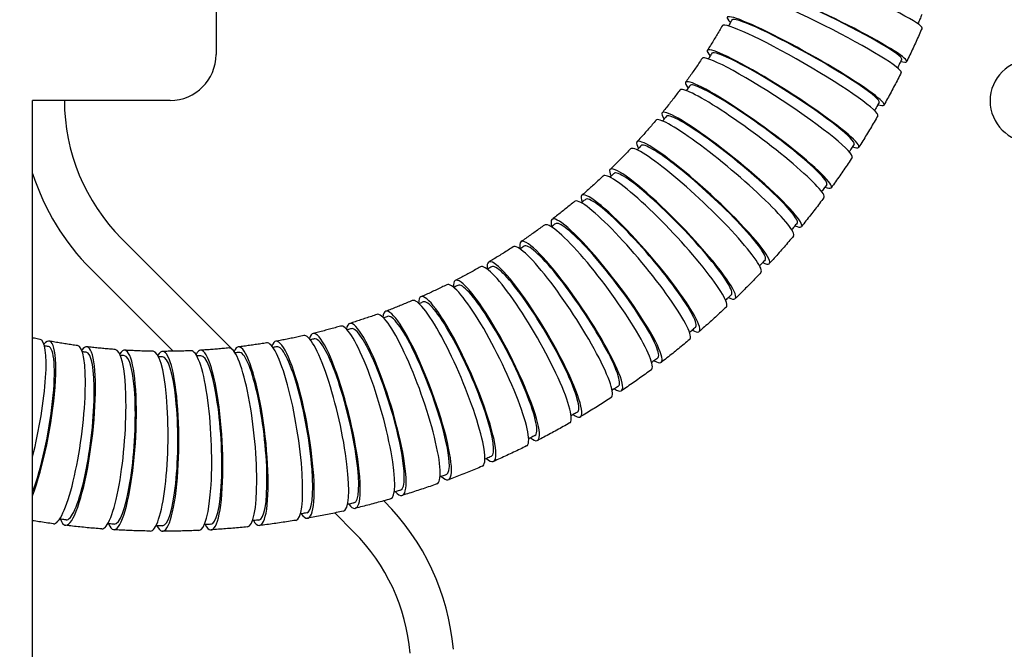
# Model space of a CAD drawing. Units: inches. Extents: x 7 to 367, y 7 to 235.
# Drawn here: x 79 to 81, y 108 to 110 of the extents above; entities that cross this region are included whole.
import ezdxf

# ---------------------------------------------------------------- set-up
doc = ezdxf.new("R2010")
doc.units = ezdxf.units.IN
doc.header["$LTSCALE"] = 22
doc.header["$MEASUREMENT"] = 0
doc.layers.add('Dimension (ANSI)', color=7, linetype='Continuous', lineweight=13)
doc.layers.add('Visible (ANSI)', color=7, linetype='Continuous', lineweight=25)
doc.styles.add('Dim Text', font='swiss.ttf')
doc.dimstyles.new('Default - Fraction (ANSI)', dxfattribs={"dimscale": 22, "dimtxt": 0.1, "dimasz": 0.075, "dimexe": 0.038, "dimexo": 0.038, "dimgap": 0.075, "dimtad": 0, "dimtih": 1, "dimtoh": 1, "dimrnd": 1e-08, "dimzin": 0, "dimdsep": 46, "dimtxsty": 'Dim Text', "dimblk": 'Filled-1', "dimcen": 0.09, "dimdle": 0.393701, "dimclrd": 256, "dimclre": 256, "dimclrt": 256, "dimadec": 0, "dimazin": 3, "dimtfac": 1.2, "dimtofl": 0, "dimtmove": 0, "dimatfit": 3, "dimldrblk": 'Filled-1', "dimfxl": 1, "dimtolj": 1, "dimtzin": 12, "dimlwd": -1, "dimlwe": -1, "dimarcsym": 0})

# ---------------------------------------------------------------- blocks, each defined once
blk = doc.blocks.new('Filled-1')
at = {"color": 0}
for p, q in [((0, 0), (-1, 0.1667)), ((-1, 0.1667), (-1, -0.1667)), ((-1, 0), (0, 0)), ((-1, -0.1667), (0, 0))]:
    blk.add_line(p, q, dxfattribs=at)
at = {"color": 0, "flags": 128}
blk.add_lwpolyline([(-1, -0.1667), (0, 0), (-1, 0.1667), (-1, -0.1667)], dxfattribs=at)
at = {"color": 0}
blk.add_solid([(-1, -0.1667), (0, 0), (-1, 0.1667), (-1, -0.1667)], dxfattribs=at)
blk = doc.blocks.new('*D11')
at = {"layer": 'Defpoints', "color": 0, "transparency": 16777216}
for p in [(42.8215, 129.5058), (35.6878, 56.4824), (42.8232, 46.2575)]:
    blk.add_point(p, dxfattribs=at)
at = {"layer": 'Dimension (ANSI)', "transparency": 16777216}
for p, q in [((42.8215, 128.6698), (42.8232, 45.4215)), ((35.6878, 55.6464), (35.688, 45.4214)), ((34.038, 46.2573), (32.388, 46.2573)), ((44.4732, 46.2575), (46.9798, 46.2576))]:
    blk.add_line(p, q, dxfattribs=at)
at = {"layer": 'Dimension (ANSI)', "transparency": 16777216, "xscale": 1.650000065565109, "yscale": 1.650000065565109, "zscale": 1.650000065565109}
for p, rotation in [((35.688, 46.2574), 0.001123722595055554), ((42.8232, 46.2575), 180.0011237225951)]:
    blk.add_blockref('Filled-1', p, dxfattribs=dict(at, rotation=rotation))
at = {"layer": 'Dimension (ANSI)', "transparency": 16777216, "insert": (64.616, 46.2579), "char_height": 2.2, "attachment_point": 5, "rotation": 0.0011, "style": 'Dim Text'}
blk.add_mtext('\\A1;\\fSwis721 BT|b0|i0;\\H2.2000;7.1 GAS CONNECTION', dxfattribs=at)
blk = doc.blocks.new('*D12')
at = {"layer": 'Defpoints', "color": 0, "transparency": 16777216}
for p in [(37.2392, 108.8515), (35.6878, 53.8489), (35.6878, 31.8683)]:
    blk.add_point(p, dxfattribs=at)
at = {"layer": 'Dimension (ANSI)', "transparency": 16777216}
for p, q in [((37.2392, 108.0155), (37.2392, 31.0323)), ((35.6878, 53.0129), (35.6878, 31.0323)), ((34.0378, 31.8683), (32.3878, 31.8683)), ((38.8892, 31.8683), (46.9727, 31.8683))]:
    blk.add_line(p, q, dxfattribs=at)
at = {"layer": 'Dimension (ANSI)', "transparency": 16777216, "xscale": 1.650000065565109, "yscale": 1.650000065565109, "zscale": 1.650000065565109}
blk.add_blockref('Filled-1', (35.6878, 31.8683), dxfattribs=at)
at = {"layer": 'Dimension (ANSI)', "transparency": 16777216, "xscale": 1.650000065565109, "yscale": 1.650000065565109, "zscale": 1.650000065565109, "rotation": 180}
blk.add_blockref('Filled-1', (37.2392, 31.8683), dxfattribs=at)
at = {"layer": 'Dimension (ANSI)', "transparency": 16777216, "insert": (65.5021, 31.8683), "char_height": 2.2, "attachment_point": 5, "style": 'Dim Text'}
blk.add_mtext('\\A1;\\fSwis721 BT|b0|i0;\\H2.2000;1.6 TEMPERED RETURN', dxfattribs=at)

msp = doc.modelspace()

# ---------------------------------------------------------------- linework, layer by layer
at = {"layer": 'Visible (ANSI)'}
for p, q in [((79.2973, 110.5506), (79.2973, 110.0506)), ((78.7973, 74.0506), (78.7973, 109.9256)), ((79.1723, 109.9256), (78.7973, 109.9256)), ((79.0397, 109.5497), (79.3468, 109.2426)), ((79.3468, 109.2426), (79.0397, 109.5497)), ((78.9562, 109.4663), (79.1804, 109.2421)), ((79.7547, 108.8347), (79.7565, 108.8329)), ((79.7564, 108.8329), (79.7547, 108.8347)), ((79.6209, 108.8016), (79.673, 108.7495))]:
    msp.add_line(p, q, dxfattribs=at)
for centre, radius, start, end in [((79.1723, 110.0506), 0.125, 270, 0), ((81.5196, 109.9243), 0.1122, 90, 270), ((79.4157, 109.9257), 0.5317, 180.0103, 224.9998), ((79.4157, 109.9257), 0.5317, 180.0103, 224.9998), ((79.4157, 109.9257), 0.6497, 197.8759, 224.9998), ((79.297, 108.3735), 0.6497, 4.9998, 44.9998), ((79.297, 108.3735), 0.6497, 4.9998, 44.9998), ((79.297, 108.3735), 0.5317, 4.9998, 44.9998)]:
    msp.add_arc(centre, radius, start, end, dxfattribs=at)
for centre, major_axis, ratio, start_param, end_param in [((80.9971, 110.2201), (-0.2248, 0.0974), 0.073024, 3.141593, 6.283185), ((80.9596, 110.1385), (-0.2204, 0.107), 0.080234, 2.789737, 6.634775), ((80.9596, 110.1385), (-0.2069, 0.1005), 0.080234, 3.141593, 6.283185), ((80.9464, 110.1117), (-0.2188, 0.1102), 0.082604, 3.141593, 6.283185), ((80.9043, 110.0326), (-0.2138, 0.1196), 0.089605, 2.789707, 6.634738), ((80.9043, 110.0326), (-0.2007, 0.1123), 0.089605, 3.141593, 6.283185), ((80.8895, 110.0066), (-0.212, 0.1227), 0.091901, 3.141593, 6.283185), ((80.843, 109.9301), (-0.2065, 0.1319), 0.098669, 2.789675, 6.634698), ((80.8267, 109.905), (-0.2046, 0.1348), 0.100883, 3.141593, 6.283185), ((80.843, 109.9301), (-0.1938, 0.1238), 0.098669, 3.141593, 6.283185), ((80.7759, 109.8314), (-0.1985, 0.1436), 0.107394, 2.789641, 6.634655), ((80.7582, 109.8074), (0.1964, -0.1465), 0.109519, 0, 3.141593), ((80.7759, 109.8314), (0.1863, -0.1349), 0.107394, 0, 3.141593), ((80.6841, 109.7139), (0.1875, -0.1577), 0.117779, 0, 3.141593), ((80.7032, 109.7369), (0.1898, -0.155), 0.115751, 5.931199, 9.776204), ((80.7032, 109.7369), (0.1781, -0.1455), 0.115751, 0, 3.141593), ((80.6048, 109.6251), (0.1779, -0.1684), 0.125636, 0, 3.141593), ((80.6252, 109.6469), (0.1804, -0.1658), 0.123711, 5.931162, 9.776158), ((80.6252, 109.6469), (0.1693, -0.1556), 0.123711, 0, 3.141593), ((80.5421, 109.5616), (0.1704, -0.1761), 0.131247, 5.931126, 9.776112), ((80.5206, 109.5411), (0.1678, -0.1785), 0.133062, 0, 3.141593), ((80.5421, 109.5616), (0.1599, -0.1653), 0.131247, 0, 3.141593), ((80.4543, 109.4815), (0.1598, -0.1857), 0.138333, 5.931089, 9.776066), ((80.4316, 109.4623), (0.157, -0.1881), 0.140031, 0, 3.141593), ((80.4543, 109.4815), (0.15, -0.1744), 0.138333, 0, 3.141593), ((80.362, 109.4067), (0.1486, -0.1948), 0.144945, 5.931053, 9.776021), ((80.3383, 109.3889), (0.1457, -0.197), 0.146521, 0, 3.141593), ((80.362, 109.4067), (0.1395, -0.1829), 0.144945, 0, 3.141593), ((80.2408, 109.3212), (0.1338, -0.2052), 0.152508, 0, 3.141593), ((80.2656, 109.3376), (0.1369, -0.2032), 0.151059, 5.931018, 9.775976), ((80.2656, 109.3376), (0.1285, -0.1908), 0.151059, 0, 3.141593), ((80.1397, 109.2594), (0.1215, -0.2127), 0.157972, 0, 3.141593), ((80.1653, 109.2743), (0.1246, -0.2109), 0.156656, 5.930984, 9.771934), ((80.1653, 109.2743), (0.117, -0.198), 0.156656, 0, 3.141593), ((80.0616, 109.2171), (0.112, -0.2179), 0.161716, 5.930952, 9.760244), ((80.0352, 109.2037), (0.1087, -0.2196), 0.162894, 0, 3.141593), ((80.0616, 109.2171), (0.1051, -0.2046), 0.161716, 0, 3.141593), ((79.9548, 109.1661), (0.0989, -0.2242), 0.166221, 5.930923, 9.750484), ((79.9276, 109.1544), (0.0955, -0.2256), 0.167258, 0, 3.141593), ((79.9548, 109.1661), (0.0928, -0.2104), 0.166221, 0, 3.141593), ((79.8174, 109.1115), (0.082, -0.2309), 0.171049, 0, 3.141593), ((79.8452, 109.1216), (0.0854, -0.2296), 0.170156, 5.930897, 9.742422), ((79.7332, 109.0837), (0.0716, -0.2343), 0.173507, 5.930874, 9.735878), ((79.8452, 109.1216), (0.0802, -0.2156), 0.170156, 0, 3.141593), ((79.6193, 109.0525), (0.0576, -0.2381), 0.176264, 5.930855, 9.730714), ((79.7049, 109.0753), (0.0682, -0.2353), 0.174253, 0, 3.141593), ((79.7332, 109.0837), (0.0673, -0.2199), 0.173507, 0, 3.141593), ((78.7993, 109.0287), (0.0437, 0.2411), 0.178373, 3.902259, 6.586172), ((78.7703, 109.0342), (0.0473, 0.2404), 0.177889, 4.414454, 6.283185), ((78.916, 109.0111), (-0.0293, -0.2432), 0.179928, 5.930829, 9.72476), ((79.387, 109.0108), (0.0289, -0.2433), 0.179957, 5.930829, 9.724145), ((79.4747, 109.0232), (0.0398, -0.2418), 0.178859, 0, 3.141593), ((79.5038, 109.0282), (0.0434, -0.2411), 0.178416, 5.93084, 9.726828), ((79.5905, 109.0458), (0.0541, -0.239), 0.176859, 0, 3.141593), ((79.6193, 109.0525), (0.0541, -0.2236), 0.176264, 0, 3.141593), ((78.7993, 109.0287), (0.041, 0.2263), 0.178373, 3.900127, 6.283185), ((78.8868, 109.0148), (-0.0329, -0.2428), 0.179597, 0, 3.141593), ((78.916, 109.0111), (-0.0275, -0.2284), 0.179928, 0, 3.141593), ((79.0041, 109.0025), (-0.0184, -0.2443), 0.18069, 0, 3.141593), ((79.0336, 109.0005), (-0.0148, -0.2446), 0.180866, 5.930822, 9.722918), ((79.122, 108.9971), (-0.0038, -0.245), 0.181163, 0, 3.141593), ((79.1515, 108.9969), (-0.0002, -0.245), 0.181184, 5.93082, 9.722207), ((79.24, 108.9988), (0.0108, -0.2448), 0.181015, 0, 3.141593), ((79.2695, 109.0003), (0.0144, -0.2446), 0.180881, 5.930822, 9.722614), ((79.3577, 109.0075), (0.0253, -0.2437), 0.180246, 0, 3.141593), ((79.387, 109.0108), (0.0272, -0.2284), 0.179957, 0, 3.141593), ((79.5038, 109.0282), (0.0407, -0.2264), 0.178416, 0, 3.141593), ((79.0336, 109.0005), (-0.0138, -0.2296), 0.180866, 0, 3.141593), ((79.1515, 108.9969), (-0.0002, -0.23), 0.181184, 0, 3.141719), ((79.2695, 109.0003), (0.0135, -0.2296), 0.180881, 0, 3.141593)]:
    msp.add_ellipse(centre, major_axis=major_axis, ratio=ratio, start_param=start_param, end_param=end_param, dxfattribs=at)
for points, knots in [([(81.2211, 110.1593), (81.2203, 110.1572), (81.2194, 110.1552), (81.2177, 110.1511), (81.2169, 110.1491), (81.2151, 110.145), (81.2143, 110.1429), (81.2125, 110.1389), (81.2116, 110.1368), (81.2107, 110.1346), (81.2106, 110.1345), (81.2106, 110.1343)], [5.11258003, 5.11258003, 5.11258003, 5.11258003, 5.11550825, 5.11550825, 5.11843648, 5.11843648, 5.12136471, 5.12136471, 5.12429293, 5.12429293, 5.12450623, 5.12450623, 5.12450623, 5.12450623]), ([(80.6775, 110.1293), (80.6749, 110.1248), (80.6722, 110.1202), (80.6669, 110.1112), (80.6642, 110.1067), (80.6587, 110.0976), (80.656, 110.0932), (80.6505, 110.0842), (80.6477, 110.0797), (80.6421, 110.0708), (80.6393, 110.0664), (80.6365, 110.0619)], [5.24435025, 5.24435025, 5.24435025, 5.24435025, 5.25313493, 5.25313493, 5.26191961, 5.26191961, 5.27070429, 5.27070429, 5.27948897, 5.27948897, 5.28827366, 5.28827366, 5.28827366, 5.28827366]), ([(80.7036, 110.1449), (80.7027, 110.1433), (80.7019, 110.1418), (80.7001, 110.1387), (80.6993, 110.1372), (80.6975, 110.1341), (80.6966, 110.1326), (80.6953, 110.1302), (80.6948, 110.1294), (80.6943, 110.1285)], [5.22970911, 5.22970911, 5.22970911, 5.22970911, 5.23263734, 5.23263734, 5.23556557, 5.23556557, 5.23849379, 5.23849379, 5.24007214, 5.24007214, 5.24007214, 5.24007214]), ([(81.2219, 110.1227), (81.2192, 110.1166), (81.2166, 110.1104), (81.2111, 110.0982), (81.2084, 110.0921), (81.2029, 110.0799), (81.2001, 110.0738), (81.1944, 110.0617), (81.1916, 110.0556), (81.1858, 110.0436), (81.1829, 110.0375), (81.18, 110.0315)], [5.12722116, 5.12722116, 5.12722116, 5.12722116, 5.13600584, 5.13600584, 5.14479052, 5.14479052, 5.15357521, 5.15357521, 5.16235989, 5.16235989, 5.17114457, 5.17114457, 5.17114457, 5.17114457]), ([(80.6491, 110.0539), (80.6482, 110.0524), (80.6472, 110.0509), (80.6453, 110.0479), (80.6444, 110.0464), (80.6424, 110.0434), (80.6415, 110.042), (80.6401, 110.0399), (80.6398, 110.0393), (80.6394, 110.0387)], [5.288273655, 5.288273655, 5.288273655, 5.288273655, 5.291201883, 5.291201883, 5.29413011, 5.29413011, 5.297058337, 5.297058337, 5.29821346, 5.29821346, 5.29821346, 5.29821346]), ([(80.6222, 110.0399), (80.6193, 110.0355), (80.6164, 110.0311), (80.6105, 110.0224), (80.6076, 110.018), (80.6016, 110.0094), (80.5986, 110.005), (80.5926, 109.9964), (80.5896, 109.9921), (80.5835, 109.9836), (80.5805, 109.9793), (80.5774, 109.975)], [5.30291479, 5.30291479, 5.30291479, 5.30291479, 5.31169947, 5.31169947, 5.32048415, 5.32048415, 5.32926884, 5.32926884, 5.33805352, 5.33805352, 5.3468382, 5.3468382, 5.3468382, 5.3468382]), ([(81.1665, 110.0381), (81.1656, 110.0361), (81.1646, 110.0341), (81.1626, 110.0301), (81.1617, 110.0281), (81.1597, 110.0241), (81.1587, 110.0221), (81.1568, 110.0183), (81.1559, 110.0164), (81.1549, 110.0145)], [5.17114457, 5.17114457, 5.17114457, 5.17114457, 5.1740728, 5.1740728, 5.17700102, 5.17700102, 5.17992925, 5.17992925, 5.18271275, 5.18271275, 5.18271275, 5.18271275]), ([(81.1652, 110.0015), (81.1622, 109.9955), (81.1591, 109.9896), (81.153, 109.9777), (81.1499, 109.9718), (81.1437, 109.9599), (81.1406, 109.954), (81.1342, 109.9422), (81.1311, 109.9363), (81.1246, 109.9246), (81.1214, 109.9188), (81.1181, 109.9129)], [5.1857857, 5.1857857, 5.1857857, 5.1857857, 5.19457039, 5.19457039, 5.20335507, 5.20335507, 5.21213975, 5.21213975, 5.22092443, 5.22092443, 5.22970911, 5.22970911, 5.22970911, 5.22970911]), ([(80.5895, 109.9662), (80.5885, 109.9648), (80.5875, 109.9634), (80.5854, 109.9605), (80.5843, 109.9591), (80.5823, 109.9563), (80.5812, 109.9548), (80.5799, 109.9531), (80.5796, 109.9527), (80.5794, 109.9523)], [5.346838199, 5.346838199, 5.346838199, 5.346838199, 5.349766426, 5.349766426, 5.352694653, 5.352694653, 5.35562288, 5.35562288, 5.356369707, 5.356369707, 5.356369707, 5.356369707]), ([(80.5618, 109.9539), (80.5587, 109.9497), (80.5555, 109.9455), (80.5492, 109.9371), (80.546, 109.933), (80.5396, 109.9247), (80.5363, 109.9205), (80.5298, 109.9123), (80.5266, 109.9082), (80.52, 109.9), (80.5167, 109.8959), (80.5134, 109.8919)], [5.36147933, 5.36147933, 5.36147933, 5.36147933, 5.37026402, 5.37026402, 5.3790487, 5.3790487, 5.38783338, 5.38783338, 5.39661806, 5.39661806, 5.40540274, 5.40540274, 5.40540274, 5.40540274]), ([(81.105, 109.9203), (81.1039, 109.9183), (81.1029, 109.9164), (81.1007, 109.9125), (81.0996, 109.9106), (81.0974, 109.9068), (81.0963, 109.9048), (81.0943, 109.9013), (81.0934, 109.8997), (81.0925, 109.8981)], [5.22970911, 5.22970911, 5.22970911, 5.22970911, 5.23263734, 5.23263734, 5.23556557, 5.23556557, 5.23849379, 5.23849379, 5.24092921, 5.24092921, 5.24092921, 5.24092921]), ([(81.1016, 109.8839), (81.0982, 109.8781), (81.0949, 109.8723), (81.0881, 109.8608), (81.0846, 109.8551), (81.0777, 109.8436), (81.0743, 109.8379), (81.0673, 109.8265), (81.0637, 109.8208), (81.0566, 109.8095), (81.0531, 109.8038), (81.0495, 109.7982)], [5.24435025, 5.24435025, 5.24435025, 5.24435025, 5.25313493, 5.25313493, 5.26191961, 5.26191961, 5.27070429, 5.27070429, 5.27948897, 5.27948897, 5.28827366, 5.28827366, 5.28827366, 5.28827366]), ([(80.4967, 109.8717), (80.4933, 109.8677), (80.4899, 109.8637), (80.4831, 109.8557), (80.4797, 109.8517), (80.4728, 109.8438), (80.4693, 109.8399), (80.4624, 109.8321), (80.4589, 109.8282), (80.4518, 109.8204), (80.4483, 109.8165), (80.4448, 109.8127)], [5.42004388, 5.42004388, 5.42004388, 5.42004388, 5.42882856, 5.42882856, 5.43761324, 5.43761324, 5.44639792, 5.44639792, 5.4551826, 5.4551826, 5.46396729, 5.46396729, 5.46396729, 5.46396729]), ([(80.525, 109.8824), (80.5239, 109.881), (80.5228, 109.8796), (80.5205, 109.8769), (80.5194, 109.8756), (80.5172, 109.8728), (80.5161, 109.8715), (80.5148, 109.87), (80.5147, 109.8698), (80.5145, 109.8696)], [5.405402742, 5.405402742, 5.405402742, 5.405402742, 5.408330969, 5.408330969, 5.411259196, 5.411259196, 5.414187423, 5.414187423, 5.414542334, 5.414542334, 5.414542334, 5.414542334]), ([(81.0368, 109.8063), (81.0356, 109.8044), (81.0344, 109.8026), (81.0321, 109.7988), (81.0309, 109.797), (81.0284, 109.7933), (81.0272, 109.7914), (81.0252, 109.7882), (81.0243, 109.7869), (81.0234, 109.7856)], [5.28827366, 5.28827366, 5.28827366, 5.28827366, 5.29120188, 5.29120188, 5.29413011, 5.29413011, 5.29705834, 5.29705834, 5.29915679, 5.29915679, 5.29915679, 5.29915679]), ([(80.4269, 109.7935), (80.4233, 109.7897), (80.4197, 109.7859), (80.4124, 109.7784), (80.4088, 109.7746), (80.4015, 109.7671), (80.3978, 109.7634), (80.3904, 109.756), (80.3867, 109.7523), (80.3792, 109.745), (80.3755, 109.7413), (80.3717, 109.7377)], [5.47860842, 5.47860842, 5.47860842, 5.47860842, 5.4873931, 5.4873931, 5.49617778, 5.49617778, 5.50496247, 5.50496247, 5.51374715, 5.51374715, 5.52253183, 5.52253183, 5.52253183, 5.52253183]), ([(80.4558, 109.8025), (80.4546, 109.8012), (80.4534, 109.7999), (80.451, 109.7973), (80.4498, 109.796), (80.4474, 109.7935), (80.4463, 109.7922), (80.4451, 109.7909)], [5.463967285, 5.463967285, 5.463967285, 5.463967285, 5.466895512, 5.466895512, 5.469823739, 5.469823739, 5.472732773, 5.472732773, 5.472732773, 5.472732773]), ([(81.0313, 109.7702), (81.0276, 109.7646), (81.0239, 109.759), (81.0165, 109.7479), (81.0127, 109.7424), (81.0052, 109.7314), (81.0014, 109.7259), (80.9937, 109.7149), (80.9899, 109.7095), (80.9821, 109.6986), (80.9782, 109.6932), (80.9743, 109.6877)], [5.30291479, 5.30291479, 5.30291479, 5.30291479, 5.31169947, 5.31169947, 5.32048415, 5.32048415, 5.32926884, 5.32926884, 5.33805352, 5.33805352, 5.3468382, 5.3468382, 5.3468382, 5.3468382]), ([(80.3821, 109.7269), (80.3809, 109.7257), (80.3796, 109.7245), (80.3771, 109.722), (80.3758, 109.7208), (80.3734, 109.7185), (80.3723, 109.7175), (80.3712, 109.7164)], [5.522531828, 5.522531828, 5.522531828, 5.522531828, 5.525460055, 5.525460055, 5.528388283, 5.528388283, 5.530942423, 5.530942423, 5.530942423, 5.530942423]), ([(80.3528, 109.7197), (80.349, 109.7161), (80.3452, 109.7125), (80.3375, 109.7054), (80.3336, 109.7019), (80.3259, 109.6949), (80.322, 109.6914), (80.3142, 109.6844), (80.3103, 109.681), (80.3024, 109.6741), (80.2985, 109.6707), (80.2945, 109.6672)], [5.53717296, 5.53717296, 5.53717296, 5.53717296, 5.54595765, 5.54595765, 5.55474233, 5.55474233, 5.56352701, 5.56352701, 5.57231169, 5.57231169, 5.58109637, 5.58109637, 5.58109637, 5.58109637]), ([(80.9622, 109.6965), (80.9609, 109.6948), (80.9596, 109.693), (80.957, 109.6894), (80.9557, 109.6876), (80.9531, 109.684), (80.9517, 109.6822), (80.9496, 109.6794), (80.9488, 109.6783), (80.948, 109.6772)], [5.3468382, 5.3468382, 5.3468382, 5.3468382, 5.34976643, 5.34976643, 5.35269465, 5.35269465, 5.35562288, 5.35562288, 5.35739665, 5.35739665, 5.35739665, 5.35739665]), ([(80.2746, 109.6504), (80.2706, 109.647), (80.2666, 109.6437), (80.2585, 109.6371), (80.2544, 109.6338), (80.2463, 109.6272), (80.2422, 109.624), (80.234, 109.6175), (80.2299, 109.6143), (80.2217, 109.6079), (80.2176, 109.6047), (80.2134, 109.6015)], [5.59573751, 5.59573751, 5.59573751, 5.59573751, 5.60452219, 5.60452219, 5.61330687, 5.61330687, 5.62209155, 5.62209155, 5.63087623, 5.63087623, 5.63966091, 5.63966091, 5.63966091, 5.63966091]), ([(80.3043, 109.6559), (80.303, 109.6547), (80.3016, 109.6536), (80.299, 109.6513), (80.2976, 109.6502), (80.2953, 109.6482), (80.2943, 109.6473), (80.2932, 109.6464)], [5.581096372, 5.581096372, 5.581096372, 5.581096372, 5.584024599, 5.584024599, 5.586952826, 5.586952826, 5.589172649, 5.589172649, 5.589172649, 5.589172649]), ([(80.9545, 109.6608), (80.9506, 109.6555), (80.9465, 109.6502), (80.9385, 109.6395), (80.9344, 109.6342), (80.9262, 109.6237), (80.9221, 109.6184), (80.9138, 109.6079), (80.9097, 109.6027), (80.9013, 109.5923), (80.8971, 109.5871), (80.8929, 109.5819)], [5.36147933, 5.36147933, 5.36147933, 5.36147933, 5.37026402, 5.37026402, 5.3790487, 5.3790487, 5.38783338, 5.38783338, 5.39661806, 5.39661806, 5.40540274, 5.40540274, 5.40540274, 5.40540274]), ([(80.2225, 109.5896), (80.2211, 109.5886), (80.2197, 109.5875), (80.2169, 109.5854), (80.2155, 109.5843), (80.2132, 109.5826), (80.2123, 109.5819), (80.2114, 109.5812)], [5.639660915, 5.639660915, 5.639660915, 5.639660915, 5.642589142, 5.642589142, 5.645517369, 5.645517369, 5.647424772, 5.647424772, 5.647424772, 5.647424772]), ([(80.8813, 109.5914), (80.8799, 109.5897), (80.8785, 109.588), (80.8757, 109.5846), (80.8743, 109.5829), (80.8715, 109.5794), (80.8701, 109.5777), (80.8679, 109.5752), (80.8672, 109.5744), (80.8665, 109.5735)], [5.40540274, 5.40540274, 5.40540274, 5.40540274, 5.40833097, 5.40833097, 5.4112592, 5.4112592, 5.41418742, 5.41418742, 5.41564993, 5.41564993, 5.41564993, 5.41564993]), ([(80.1926, 109.5859), (80.1884, 109.5828), (80.1842, 109.5797), (80.1757, 109.5736), (80.1715, 109.5705), (80.163, 109.5645), (80.1588, 109.5615), (80.1502, 109.5555), (80.1459, 109.5525), (80.1373, 109.5466), (80.133, 109.5437), (80.1287, 109.5408)], [5.65430205, 5.65430205, 5.65430205, 5.65430205, 5.66308673, 5.66308673, 5.67187141, 5.67187141, 5.68065609, 5.68065609, 5.68944078, 5.68944078, 5.69822546, 5.69822546, 5.69822546, 5.69822546]), ([(80.8716, 109.5562), (80.8673, 109.5511), (80.863, 109.546), (80.8543, 109.5359), (80.85, 109.5308), (80.8412, 109.5208), (80.8368, 109.5158), (80.8279, 109.5058), (80.8235, 109.5008), (80.8145, 109.4909), (80.8101, 109.486), (80.8055, 109.4811)], [5.42004388, 5.42004388, 5.42004388, 5.42004388, 5.42882856, 5.42882856, 5.43761324, 5.43761324, 5.44639792, 5.44639792, 5.4551826, 5.4551826, 5.46396729, 5.46396729, 5.46396729, 5.46396729]), ([(80.107, 109.5264), (80.1026, 109.5236), (80.0983, 109.5207), (80.0895, 109.5151), (80.0851, 109.5123), (80.0763, 109.5068), (80.0719, 109.5041), (80.063, 109.4986), (80.0585, 109.4959), (80.0496, 109.4905), (80.0452, 109.4879), (80.0407, 109.4852)], [5.71286659, 5.71286659, 5.71286659, 5.71286659, 5.72165128, 5.72165128, 5.73043596, 5.73043596, 5.73922064, 5.73922064, 5.74800532, 5.74800532, 5.75679, 5.75679, 5.75679, 5.75679]), ([(80.1371, 109.5284), (80.1356, 109.5274), (80.1342, 109.5264), (80.1313, 109.5245), (80.1298, 109.5235), (80.1276, 109.522), (80.1267, 109.5214), (80.1259, 109.5209)], [5.698225458, 5.698225458, 5.698225458, 5.698225458, 5.701153685, 5.701153685, 5.704081912, 5.704081912, 5.705700056, 5.705700056, 5.705700056, 5.705700056]), ([(80.7945, 109.4912), (80.793, 109.4896), (80.7915, 109.488), (80.7885, 109.4847), (80.787, 109.4831), (80.784, 109.4799), (80.7825, 109.4783), (80.7804, 109.476), (80.7798, 109.4754), (80.7792, 109.4747)], [5.463967285, 5.463967285, 5.463967285, 5.463967285, 5.466895512, 5.466895512, 5.469823739, 5.469823739, 5.472751967, 5.472751967, 5.473917744, 5.473917744, 5.473917744, 5.473917744]), ([(80.0182, 109.4722), (80.0137, 109.4696), (80.0092, 109.467), (80.0001, 109.4619), (79.9955, 109.4594), (79.9864, 109.4544), (79.9818, 109.4519), (79.9727, 109.447), (79.9681, 109.4446), (79.9589, 109.4398), (79.9543, 109.4374), (79.9496, 109.435)], [5.77143114, 5.77143114, 5.77143114, 5.77143114, 5.78021582, 5.78021582, 5.7890005, 5.7890005, 5.79778518, 5.79778518, 5.80656986, 5.80656986, 5.81535454, 5.81535454, 5.81535454, 5.81535454]), ([(80.0483, 109.4723), (80.0468, 109.4714), (80.0453, 109.4705), (80.0423, 109.4688), (80.0408, 109.4679), (80.0386, 109.4666), (80.0379, 109.4662), (80.0372, 109.4658)], [5.756790001, 5.756790001, 5.756790001, 5.756790001, 5.759718228, 5.759718228, 5.762646455, 5.762646455, 5.763999701, 5.763999701, 5.763999701, 5.763999701]), ([(80.7828, 109.4567), (80.7782, 109.4518), (80.7736, 109.447), (80.7643, 109.4374), (80.7597, 109.4326), (80.7504, 109.4231), (80.7457, 109.4184), (80.7363, 109.4089), (80.7315, 109.4042), (80.722, 109.3949), (80.7173, 109.3902), (80.7125, 109.3856)], [5.47860842, 5.47860842, 5.47860842, 5.47860842, 5.4873931, 5.4873931, 5.49617778, 5.49617778, 5.50496247, 5.50496247, 5.51374715, 5.51374715, 5.52253183, 5.52253183, 5.52253183, 5.52253183]), ([(79.9265, 109.4233), (79.9218, 109.421), (79.9171, 109.4187), (79.9078, 109.4142), (79.9031, 109.4119), (79.8937, 109.4075), (79.889, 109.4053), (79.8796, 109.4009), (79.8749, 109.3988), (79.8654, 109.3945), (79.8607, 109.3924), (79.8559, 109.3903)], [5.82999568, 5.82999568, 5.82999568, 5.82999568, 5.83878036, 5.83878036, 5.84756504, 5.84756504, 5.85634972, 5.85634972, 5.86513441, 5.86513441, 5.87391909, 5.87391909, 5.87391909, 5.87391909]), ([(79.9565, 109.4216), (79.9549, 109.4209), (79.9534, 109.4201), (79.9503, 109.4185), (79.9487, 109.4177), (79.9466, 109.4166), (79.946, 109.4163), (79.9454, 109.416)], [5.815354544, 5.815354544, 5.815354544, 5.815354544, 5.818282772, 5.818282772, 5.821210999, 5.821210999, 5.822324832, 5.822324832, 5.822324832, 5.822324832]), ([(79.8321, 109.38), (79.8273, 109.378), (79.8225, 109.376), (79.8129, 109.372), (79.8081, 109.37), (79.7985, 109.3662), (79.7937, 109.3642), (79.784, 109.3605), (79.7792, 109.3586), (79.7695, 109.3549), (79.7646, 109.3531), (79.7598, 109.3512)], [5.88856022, 5.88856022, 5.88856022, 5.88856022, 5.8973449, 5.8973449, 5.90612959, 5.90612959, 5.91491427, 5.91491427, 5.92369895, 5.92369895, 5.93248363, 5.93248363, 5.93248363, 5.93248363]), ([(79.862, 109.3766), (79.8604, 109.3759), (79.8588, 109.3752), (79.8556, 109.3738), (79.854, 109.3731), (79.8519, 109.3721), (79.8514, 109.3719), (79.8509, 109.3717)], [5.873919088, 5.873919088, 5.873919088, 5.873919088, 5.876847315, 5.876847315, 5.879775542, 5.879775542, 5.880676488, 5.880676488, 5.880676488, 5.880676488]), ([(80.702, 109.3964), (80.7005, 109.3948), (80.6989, 109.3933), (80.6957, 109.3902), (80.6941, 109.3887), (80.6909, 109.3856), (80.6893, 109.3841), (80.6872, 109.3821), (80.6867, 109.3817), (80.6863, 109.3812)], [5.522531828, 5.522531828, 5.522531828, 5.522531828, 5.525460055, 5.525460055, 5.528388283, 5.528388283, 5.53131651, 5.53131651, 5.532201175, 5.532201175, 5.532201175, 5.532201175]), ([(80.6884, 109.3626), (80.6835, 109.358), (80.6786, 109.3535), (80.6688, 109.3444), (80.6639, 109.3399), (80.654, 109.331), (80.6491, 109.3265), (80.6391, 109.3177), (80.6341, 109.3132), (80.6241, 109.3045), (80.6191, 109.3001), (80.614, 109.2958)], [5.53717296, 5.53717296, 5.53717296, 5.53717296, 5.54595765, 5.54595765, 5.55474233, 5.55474233, 5.56352701, 5.56352701, 5.57231169, 5.57231169, 5.58109637, 5.58109637, 5.58109637, 5.58109637]), ([(79.7354, 109.3424), (79.7305, 109.3407), (79.7256, 109.3389), (79.7158, 109.3356), (79.7109, 109.3339), (79.7011, 109.3306), (79.6962, 109.329), (79.6863, 109.3258), (79.6814, 109.3242), (79.6715, 109.3211), (79.6665, 109.3195), (79.6616, 109.318)], [5.94712477, 5.94712477, 5.94712477, 5.94712477, 5.95590945, 5.95590945, 5.96469413, 5.96469413, 5.97347881, 5.97347881, 5.98226349, 5.98226349, 5.99104817, 5.99104817, 5.99104817, 5.99104817]), ([(79.765, 109.3372), (79.7634, 109.3366), (79.7617, 109.336), (79.7585, 109.3348), (79.7568, 109.3342), (79.7548, 109.3334), (79.7544, 109.3333), (79.754, 109.3331)], [5.932483631, 5.932483631, 5.932483631, 5.932483631, 5.935411858, 5.935411858, 5.938340085, 5.938340085, 5.939055612, 5.939055612, 5.939055612, 5.939055612]), ([(79.6368, 109.3106), (79.6318, 109.3092), (79.6268, 109.3078), (79.6168, 109.305), (79.6118, 109.3036), (79.6018, 109.3009), (79.5968, 109.2996), (79.5868, 109.2969), (79.5818, 109.2957), (79.5717, 109.2931), (79.5667, 109.2919), (79.5617, 109.2907)], [6.00568931, 6.00568931, 6.00568931, 6.00568931, 6.01447399, 6.01447399, 6.02325867, 6.02325867, 6.03204335, 6.03204335, 6.04082804, 6.04082804, 6.04961272, 6.04961272, 6.04961272, 6.04961272]), ([(79.666, 109.3037), (79.6643, 109.3031), (79.6626, 109.3026), (79.6593, 109.3016), (79.6576, 109.3011), (79.6557, 109.3005), (79.6553, 109.3004), (79.655, 109.3003)], [5.991048174, 5.991048174, 5.991048174, 5.991048174, 5.993976401, 5.993976401, 5.996904628, 5.996904628, 5.997463039, 5.997463039, 5.997463039, 5.997463039]), ([(80.6043, 109.3071), (80.6026, 109.3057), (80.6009, 109.3043), (80.5976, 109.3014), (80.5959, 109.3), (80.5925, 109.2971), (80.5908, 109.2957), (80.5888, 109.2939), (80.5884, 109.2936), (80.5881, 109.2933)], [5.581096372, 5.581096372, 5.581096372, 5.581096372, 5.584024599, 5.584024599, 5.586952826, 5.586952826, 5.589881053, 5.589881053, 5.590501261, 5.590501261, 5.590501261, 5.590501261]), ([(78.8176, 109.2746), (78.8125, 109.2756), (78.8074, 109.2766), (78.8007, 109.278), (78.799, 109.2783), (78.7973, 109.2787)], [0.19102035, 0.19102035, 0.19102035, 0.19102035, 0.19980503, 0.19980503, 0.20271892, 0.20271892, 0.20271892, 0.20271892]), ([(78.9196, 109.2576), (78.9145, 109.2583), (78.9094, 109.259), (78.8992, 109.2605), (78.894, 109.2613), (78.8838, 109.2629), (78.8787, 109.2637), (78.8685, 109.2653), (78.8634, 109.2662), (78.8532, 109.2679), (78.8481, 109.2688), (78.843, 109.2698)], [0.13245581, 0.13245581, 0.13245581, 0.13245581, 0.14124049, 0.14124049, 0.15002517, 0.15002517, 0.15880985, 0.15880985, 0.16759453, 0.16759453, 0.17637921, 0.17637921, 0.17637921, 0.17637921]), ([(79.5365, 109.2848), (79.5314, 109.2836), (79.5264, 109.2825), (79.5163, 109.2803), (79.5112, 109.2792), (79.5011, 109.2771), (79.496, 109.2761), (79.4858, 109.2741), (79.4808, 109.2731), (79.4706, 109.2712), (79.4655, 109.2702), (79.4604, 109.2693)], [6.06425385, 6.06425385, 6.06425385, 6.06425385, 6.07303853, 6.07303853, 6.08182322, 6.08182322, 6.0906079, 6.0906079, 6.09939258, 6.09939258, 6.10817726, 6.10817726, 6.10817726, 6.10817726]), ([(79.5652, 109.2761), (79.5635, 109.2757), (79.5618, 109.2753), (79.5584, 109.2745), (79.5567, 109.2741), (79.5548, 109.2736), (79.5546, 109.2735), (79.5543, 109.2735)], [6.049612717, 6.049612717, 6.049612717, 6.049612717, 6.052540944, 6.052540944, 6.055469172, 6.055469172, 6.055899489, 6.055899489, 6.055899489, 6.055899489]), ([(80.5886, 109.2742), (80.5835, 109.27), (80.5784, 109.2657), (80.5681, 109.2573), (80.5629, 109.2531), (80.5525, 109.2447), (80.5473, 109.2406), (80.5369, 109.2323), (80.5316, 109.2282), (80.5211, 109.22), (80.5159, 109.216), (80.5106, 109.2119)], [5.59573751, 5.59573751, 5.59573751, 5.59573751, 5.60452219, 5.60452219, 5.61330687, 5.61330687, 5.62209155, 5.62209155, 5.63087623, 5.63087623, 5.63966091, 5.63966091, 5.63966091, 5.63966091]), ([(78.8403, 109.255), (78.8386, 109.2553), (78.8369, 109.2556), (78.8335, 109.2563), (78.8318, 109.2566), (78.8298, 109.2569), (78.8296, 109.257), (78.8294, 109.257)], [0.176379213, 0.176379213, 0.176379213, 0.176379213, 0.17930744, 0.17930744, 0.182235667, 0.182235667, 0.182614706, 0.182614706, 0.182614706, 0.182614706]), ([(78.9435, 109.2395), (78.9418, 109.2397), (78.9401, 109.2399), (78.9366, 109.2403), (78.9349, 109.2405), (78.933, 109.2408), (78.9328, 109.2408), (78.9326, 109.2408)], [0.117814669, 0.117814669, 0.117814669, 0.117814669, 0.120742897, 0.120742897, 0.123671124, 0.123671124, 0.123966149, 0.123966149, 0.123966149, 0.123966149]), ([(79.0225, 109.2468), (79.0174, 109.2472), (79.0122, 109.2476), (79.0019, 109.2485), (78.9967, 109.2489), (78.9864, 109.2499), (78.9813, 109.2504), (78.971, 109.2514), (78.9659, 109.252), (78.9556, 109.2531), (78.9504, 109.2537), (78.9453, 109.2543)], [0.07389126, 0.07389126, 0.07389126, 0.07389126, 0.08267594, 0.08267594, 0.09146062, 0.09146062, 0.10024531, 0.10024531, 0.10902999, 0.10902999, 0.11781467, 0.11781467, 0.11781467, 0.11781467]), ([(79.1258, 109.2421), (79.1207, 109.2422), (79.1155, 109.2423), (79.1051, 109.2425), (79.1, 109.2427), (79.0896, 109.243), (79.0845, 109.2432), (79.0741, 109.2437), (79.069, 109.2439), (79.0586, 109.2444), (79.0535, 109.2447), (79.0483, 109.245)], [0.01532672, 0.01532672, 0.01532672, 0.01532672, 0.0241114, 0.0241114, 0.03289608, 0.03289608, 0.04168076, 0.04168076, 0.05046544, 0.05046544, 0.05925013, 0.05925013, 0.05925013, 0.05925013]), ([(79.2292, 109.2436), (79.2241, 109.2433), (79.2189, 109.2431), (79.2086, 109.2428), (79.2034, 109.2426), (79.193, 109.2424), (79.1879, 109.2422), (79.1775, 109.2421), (79.1724, 109.242), (79.162, 109.2419), (79.1568, 109.2419), (79.1517, 109.2419)], [6.23994748, 6.23994748, 6.23994748, 6.23994748, 6.24873216, 6.24873216, 6.25751685, 6.25751685, 6.26630153, 6.26630153, 6.27508621, 6.27508621, 6.28387089, 6.28387089, 6.28387089, 6.28387089]), ([(79.3324, 109.2512), (79.3272, 109.2507), (79.3221, 109.2501), (79.3118, 109.2492), (79.3066, 109.2487), (79.2963, 109.2478), (79.2912, 109.2474), (79.2808, 109.2466), (79.2757, 109.2462), (79.2654, 109.2455), (79.2602, 109.2452), (79.255, 109.2449)], [6.18138294, 6.18138294, 6.18138294, 6.18138294, 6.19016762, 6.19016762, 6.1989523, 6.1989523, 6.20773698, 6.20773698, 6.21652167, 6.21652167, 6.22530635, 6.22530635, 6.22530635, 6.22530635]), ([(79.3598, 109.2392), (79.3581, 109.239), (79.3564, 109.2388), (79.3529, 109.2384), (79.3512, 109.2382), (79.3493, 109.2379), (79.3492, 109.2379), (79.349, 109.2379)], [6.166741804, 6.166741804, 6.166741804, 6.166741804, 6.169670031, 6.169670031, 6.172598258, 6.172598258, 6.172861704, 6.172861704, 6.172861704, 6.172861704]), ([(79.4349, 109.2649), (79.4298, 109.2641), (79.4247, 109.2633), (79.4145, 109.2617), (79.4093, 109.2609), (79.3991, 109.2594), (79.394, 109.2587), (79.3837, 109.2573), (79.3786, 109.2566), (79.3683, 109.2553), (79.3632, 109.2547), (79.3581, 109.2541)], [6.1228184, 6.1228184, 6.1228184, 6.1228184, 6.13160308, 6.13160308, 6.14038776, 6.14038776, 6.14917244, 6.14917244, 6.15795712, 6.15795712, 6.1667418, 6.1667418, 6.1667418, 6.1667418]), ([(79.4631, 109.2546), (79.4613, 109.2543), (79.4596, 109.254), (79.4562, 109.2533), (79.4545, 109.253), (79.4526, 109.2527), (79.4524, 109.2527), (79.4522, 109.2526)], [6.108177261, 6.108177261, 6.108177261, 6.108177261, 6.111105488, 6.111105488, 6.114033715, 6.114033715, 6.114365556, 6.114365556, 6.114365556, 6.114365556]), ([(79.0474, 109.2301), (79.0457, 109.2302), (79.0439, 109.2303), (79.0405, 109.2305), (79.0387, 109.2306), (79.0369, 109.2307), (79.0367, 109.2308), (79.0366, 109.2308)], [0.059250126, 0.059250126, 0.059250126, 0.059250126, 0.062178353, 0.062178353, 0.065106581, 0.065106581, 0.065347861, 0.065347861, 0.065347861, 0.065347861]), ([(79.1517, 109.2269), (79.1499, 109.2269), (79.1482, 109.2269), (79.1447, 109.2269), (79.143, 109.2269), (79.1411, 109.2269), (79.141, 109.2269), (79.1408, 109.2269)], [0.000685583, 0.000685583, 0.000685583, 0.000685583, 0.00361381, 0.00361381, 0.006542037, 0.006542037, 0.006760092, 0.006760092, 0.006760092, 0.006760092]), ([(79.2559, 109.2299), (79.2542, 109.2298), (79.2525, 109.2297), (79.249, 109.2295), (79.2472, 109.2294), (79.2454, 109.2293), (79.2452, 109.2293), (79.2451, 109.2293)], [6.225306347, 6.225306347, 6.225306347, 6.225306347, 6.228234574, 6.228234574, 6.231162801, 6.231162801, 6.231388257, 6.231388257, 6.231388257, 6.231388257]), ([(80.5015, 109.2238), (80.4997, 109.2225), (80.498, 109.2212), (80.4944, 109.2185), (80.4927, 109.2172), (80.4892, 109.2145), (80.4874, 109.2132), (80.4854, 109.2117), (80.4852, 109.2116), (80.485, 109.2114)], [5.639660915, 5.639660915, 5.639660915, 5.639660915, 5.642589142, 5.642589142, 5.645517369, 5.645517369, 5.648445596, 5.648445596, 5.648818999, 5.648818999, 5.648818999, 5.648818999]), ([(80.484, 109.1919), (80.4786, 109.188), (80.4732, 109.184), (80.4625, 109.1762), (80.4571, 109.1723), (80.4462, 109.1646), (80.4408, 109.1608), (80.4299, 109.1531), (80.4244, 109.1494), (80.4134, 109.1418), (80.4079, 109.1381), (80.4024, 109.1344)], [5.65430205, 5.65430205, 5.65430205, 5.65430205, 5.66308673, 5.66308673, 5.67187141, 5.67187141, 5.68065609, 5.68065609, 5.68944078, 5.68944078, 5.69822546, 5.69822546, 5.69822546, 5.69822546]), ([(80.394, 109.1468), (80.3922, 109.1456), (80.3904, 109.1443), (80.3867, 109.1419), (80.3849, 109.1407), (80.3812, 109.1382), (80.3794, 109.137), (80.3774, 109.1357), (80.3774, 109.1357), (80.3773, 109.1356)], [5.698225458, 5.698225458, 5.698225458, 5.698225458, 5.701153685, 5.701153685, 5.704081912, 5.704081912, 5.707010139, 5.707010139, 5.707155332, 5.707155332, 5.707155332, 5.707155332]), ([(80.3747, 109.116), (80.3691, 109.1124), (80.3635, 109.1087), (80.3523, 109.1016), (80.3467, 109.098), (80.3354, 109.0909), (80.3298, 109.0874), (80.3185, 109.0805), (80.3128, 109.077), (80.3014, 109.0701), (80.2957, 109.0667), (80.29, 109.0634)], [5.71286659, 5.71286659, 5.71286659, 5.71286659, 5.72165128, 5.72165128, 5.73043596, 5.73043596, 5.73922064, 5.73922064, 5.74800532, 5.74800532, 5.75679, 5.75679, 5.75679, 5.75679]), ([(80.2823, 109.0763), (80.2804, 109.0751), (80.2785, 109.074), (80.2747, 109.0718), (80.2728, 109.0707), (80.2691, 109.0685), (80.2672, 109.0674), (80.2653, 109.0663)], [5.756790001, 5.756790001, 5.756790001, 5.756790001, 5.759718228, 5.759718228, 5.762646455, 5.762646455, 5.76551115, 5.76551115, 5.76551115, 5.76551115]), ([(80.2612, 109.0467), (80.2554, 109.0434), (80.2496, 109.0401), (80.238, 109.0336), (80.2322, 109.0304), (80.2206, 109.024), (80.2147, 109.0208), (80.203, 109.0145), (80.1971, 109.0114), (80.1854, 109.0052), (80.1795, 109.0022), (80.1736, 108.9991)], [5.77143114, 5.77143114, 5.77143114, 5.77143114, 5.78021582, 5.78021582, 5.7890005, 5.7890005, 5.79778518, 5.79778518, 5.80656986, 5.80656986, 5.81535454, 5.81535454, 5.81535454, 5.81535454]), ([(80.1667, 109.0125), (80.1647, 109.0115), (80.1628, 109.0105), (80.1589, 109.0085), (80.1569, 109.0075), (80.1532, 109.0056), (80.1514, 109.0047), (80.1496, 109.0038)], [5.815354544, 5.815354544, 5.815354544, 5.815354544, 5.818282772, 5.818282772, 5.821210999, 5.821210999, 5.823887277, 5.823887277, 5.823887277, 5.823887277]), ([(80.1439, 108.9842), (80.1379, 108.9812), (80.132, 108.9783), (80.12, 108.9725), (80.114, 108.9697), (80.102, 108.964), (80.096, 108.9612), (80.0839, 108.9556), (80.0779, 108.9528), (80.0658, 108.9473), (80.0597, 108.9446), (80.0536, 108.942)], [5.82999568, 5.82999568, 5.82999568, 5.82999568, 5.83878036, 5.83878036, 5.84756504, 5.84756504, 5.85634972, 5.85634972, 5.86513441, 5.86513441, 5.87391909, 5.87391909, 5.87391909, 5.87391909]), ([(80.0476, 108.9557), (80.0456, 108.9548), (80.0436, 108.9539), (80.0395, 108.9521), (80.0375, 108.9513), (80.0338, 108.9496), (80.032, 108.9489), (80.0303, 108.9481)], [5.873919088, 5.873919088, 5.873919088, 5.873919088, 5.876847315, 5.876847315, 5.879775542, 5.879775542, 5.882284469, 5.882284469, 5.882284469, 5.882284469]), ([(80.0232, 108.9288), (80.017, 108.9262), (80.0109, 108.9236), (79.9986, 108.9186), (79.9925, 108.916), (79.9802, 108.9111), (79.974, 108.9086), (79.9616, 108.9038), (79.9554, 108.9014), (79.943, 108.8966), (79.9368, 108.8943), (79.9306, 108.892)], [5.88856022, 5.88856022, 5.88856022, 5.88856022, 5.8973449, 5.8973449, 5.90612959, 5.90612959, 5.91491427, 5.91491427, 5.92369895, 5.92369895, 5.93248363, 5.93248363, 5.93248363, 5.93248363]), ([(79.9254, 108.906), (79.9233, 108.9053), (79.9213, 108.9045), (79.9171, 108.903), (79.9151, 108.9022), (79.9113, 108.9009), (79.9097, 108.9003), (79.908, 108.8997)], [5.932483631, 5.932483631, 5.932483631, 5.932483631, 5.935411858, 5.935411858, 5.938340085, 5.938340085, 5.940703404, 5.940703404, 5.940703404, 5.940703404]), ([(79.8005, 108.8638), (79.7984, 108.8631), (79.7963, 108.8625), (79.7921, 108.8612), (79.79, 108.8606), (79.7863, 108.8595), (79.7847, 108.859), (79.783, 108.8585)], [5.991048174, 5.991048174, 5.991048174, 5.991048174, 5.993976401, 5.993976401, 5.996904628, 5.996904628, 5.999144682, 5.999144682, 5.999144682, 5.999144682]), ([(79.8994, 108.8806), (79.8932, 108.8784), (79.8869, 108.8762), (79.8743, 108.8719), (79.8681, 108.8698), (79.8555, 108.8655), (79.8492, 108.8635), (79.8365, 108.8594), (79.8302, 108.8573), (79.8176, 108.8533), (79.8112, 108.8514), (79.8049, 108.8494)], [5.94712477, 5.94712477, 5.94712477, 5.94712477, 5.95590945, 5.95590945, 5.96469413, 5.96469413, 5.97347881, 5.97347881, 5.98226349, 5.98226349, 5.99104817, 5.99104817, 5.99104817, 5.99104817]), ([(79.7731, 108.84), (79.7667, 108.8381), (79.7603, 108.8363), (79.7475, 108.8327), (79.7412, 108.831), (79.7283, 108.8275), (79.7219, 108.8258), (79.7091, 108.8224), (79.7027, 108.8208), (79.6898, 108.8176), (79.6834, 108.816), (79.6769, 108.8144)], [6.00568931, 6.00568931, 6.00568931, 6.00568931, 6.01447399, 6.01447399, 6.02325867, 6.02325867, 6.03204335, 6.03204335, 6.04082804, 6.04082804, 6.04961272, 6.04961272, 6.04961272, 6.04961272]), ([(79.6734, 108.829), (79.6712, 108.8285), (79.6691, 108.828), (79.6648, 108.8269), (79.6627, 108.8264), (79.659, 108.8256), (79.6574, 108.8252), (79.6559, 108.8248)], [6.049612717, 6.049612717, 6.049612717, 6.049612717, 6.052540944, 6.052540944, 6.055469172, 6.055469172, 6.057608815, 6.057608815, 6.057608815, 6.057608815]), ([(78.8885, 108.7827), (78.8864, 108.783), (78.8842, 108.7833), (78.8798, 108.7838), (78.8776, 108.7841), (78.874, 108.7846), (78.8724, 108.7847), (78.8709, 108.7849)], [0.117814669, 0.117814669, 0.117814669, 0.117814669, 0.120742897, 0.120742897, 0.123671124, 0.123671124, 0.125705019, 0.125705019, 0.125705019, 0.125705019]), ([(79.5445, 108.8018), (79.5423, 108.8014), (79.5401, 108.8011), (79.5358, 108.8003), (79.5336, 108.7999), (79.53, 108.7993), (79.5284, 108.799), (79.5269, 108.7987)], [6.108177261, 6.108177261, 6.108177261, 6.108177261, 6.111105488, 6.111105488, 6.114033715, 6.114033715, 6.116096223, 6.116096223, 6.116096223, 6.116096223]), ([(79.6446, 108.8068), (79.6381, 108.8054), (79.6317, 108.8039), (79.6187, 108.8011), (79.6122, 108.7998), (79.5992, 108.7971), (79.5927, 108.7957), (79.5797, 108.7932), (79.5732, 108.7919), (79.5602, 108.7894), (79.5536, 108.7882), (79.5471, 108.7871)], [6.06425385, 6.06425385, 6.06425385, 6.06425385, 6.07303853, 6.07303853, 6.08182322, 6.08182322, 6.0906079, 6.0906079, 6.09939258, 6.09939258, 6.10817726, 6.10817726, 6.10817726, 6.10817726]), ([(78.8539, 108.7721), (78.8473, 108.773), (78.8407, 108.7739), (78.8276, 108.7758), (78.821, 108.7767), (78.8088, 108.7786), (78.803, 108.7795), (78.7973, 108.7805)], [0.13245581, 0.13245581, 0.13245581, 0.13245581, 0.14124049, 0.14124049, 0.15002517, 0.15002517, 0.15770508, 0.15770508, 0.15770508, 0.15770508]), ([(78.9857, 108.7582), (78.9791, 108.7587), (78.9725, 108.7592), (78.9593, 108.7603), (78.9527, 108.7609), (78.9395, 108.7621), (78.9329, 108.7628), (78.9197, 108.7641), (78.9131, 108.7648), (78.8999, 108.7663), (78.8933, 108.7671), (78.8868, 108.7679)], [0.07389126, 0.07389126, 0.07389126, 0.07389126, 0.08267594, 0.08267594, 0.09146062, 0.09146062, 0.10024531, 0.10024531, 0.10902999, 0.10902999, 0.11781467, 0.11781467, 0.11781467, 0.11781467]), ([(79.0197, 108.7709), (79.0175, 108.771), (79.0153, 108.7712), (79.011, 108.7715), (79.0088, 108.7716), (79.0051, 108.7718), (79.0036, 108.7719), (79.0021, 108.772)], [0.059250126, 0.059250126, 0.059250126, 0.059250126, 0.062178353, 0.062178353, 0.065106581, 0.065106581, 0.067098337, 0.067098337, 0.067098337, 0.067098337]), ([(79.1513, 108.7669), (79.1492, 108.7669), (79.147, 108.7669), (79.1426, 108.7669), (79.1404, 108.7669), (79.1367, 108.767), (79.1352, 108.767), (79.1337, 108.767)], [0.000685583, 0.000685583, 0.000685583, 0.000685583, 0.00361381, 0.00361381, 0.006542037, 0.006542037, 0.00851556, 0.00851556, 0.00851556, 0.00851556]), ([(79.283, 108.7707), (79.2808, 108.7706), (79.2786, 108.7705), (79.2742, 108.7702), (79.272, 108.7701), (79.2684, 108.7699), (79.2669, 108.7698), (79.2654, 108.7698)], [6.225306347, 6.225306347, 6.225306347, 6.225306347, 6.228234574, 6.228234574, 6.231162801, 6.231162801, 6.233142072, 6.233142072, 6.233142072, 6.233142072]), ([(79.383, 108.7638), (79.3764, 108.7631), (79.3698, 108.7625), (79.3566, 108.7612), (79.35, 108.7606), (79.3368, 108.7595), (79.3302, 108.759), (79.3169, 108.7579), (79.3103, 108.7575), (79.2971, 108.7566), (79.2905, 108.7561), (79.2839, 108.7558)], [6.18138294, 6.18138294, 6.18138294, 6.18138294, 6.19016762, 6.19016762, 6.1989523, 6.1989523, 6.20773698, 6.20773698, 6.21652167, 6.21652167, 6.22530635, 6.22530635, 6.22530635, 6.22530635]), ([(79.4142, 108.7824), (79.412, 108.7821), (79.4098, 108.7819), (79.4054, 108.7814), (79.4033, 108.7811), (79.3996, 108.7807), (79.3981, 108.7805), (79.3966, 108.7804)], [6.166741804, 6.166741804, 6.166741804, 6.166741804, 6.169670031, 6.169670031, 6.172598258, 6.172598258, 6.174607233, 6.174607233, 6.174607233, 6.174607233]), ([(79.5144, 108.7814), (79.5079, 108.7804), (79.5013, 108.7793), (79.4882, 108.7773), (79.4817, 108.7763), (79.4685, 108.7744), (79.462, 108.7734), (79.4488, 108.7716), (79.4423, 108.7708), (79.4291, 108.7691), (79.4225, 108.7683), (79.4159, 108.7675)], [6.1228184, 6.1228184, 6.1228184, 6.1228184, 6.13160308, 6.13160308, 6.14038776, 6.14038776, 6.14917244, 6.14917244, 6.15795712, 6.15795712, 6.1667418, 6.1667418, 6.1667418, 6.1667418]), ([(79.1182, 108.7522), (79.1116, 108.7523), (79.1049, 108.7524), (79.0917, 108.7527), (79.085, 108.7529), (79.0718, 108.7534), (79.0652, 108.7536), (79.0519, 108.7542), (79.0453, 108.7545), (79.032, 108.7552), (79.0254, 108.7555), (79.0188, 108.7559)], [0.01532672, 0.01532672, 0.01532672, 0.01532672, 0.0241114, 0.0241114, 0.03289608, 0.03289608, 0.04168076, 0.04168076, 0.05046544, 0.05046544, 0.05925013, 0.05925013, 0.05925013, 0.05925013]), ([(79.2508, 108.754), (79.2441, 108.7538), (79.2375, 108.7535), (79.2243, 108.753), (79.2176, 108.7528), (79.2044, 108.7525), (79.1977, 108.7523), (79.1845, 108.7521), (79.1779, 108.752), (79.1646, 108.7519), (79.158, 108.7519), (79.1513, 108.7519)], [6.23994748, 6.23994748, 6.23994748, 6.23994748, 6.24873216, 6.24873216, 6.25751685, 6.25751685, 6.26630153, 6.26630153, 6.27508621, 6.27508621, 6.28387089, 6.28387089, 6.28387089, 6.28387089])]:
    msp.add_open_spline(points, degree=3, knots=knots, dxfattribs=at)

# ---------------------------------------------------------------- dimensions: what is measured, and where the dimension line sits
at = {"layer": 'Dimension (ANSI)'}
dim = msp.add_linear_dim(base=(42.8232, 46.2575), p1=(35.6878, 56.4824), p2=(42.8215, 129.5058), angle=180.0011, text='\\fSwis721 BT|b0|i0;\\H2.2000;<> GAS CONNECTION', dimstyle='Default - Fraction (ANSI)', override={"dimtih": 0, "dimtoh": 0, "dimdec": 1, "dimatfit": 1}, dxfattribs=at)
dim.commit()
dim.dimension.update_dxf_attribs({"geometry": '*D11', "text_midpoint": (64.616, 46.2579), "dimtype": 160})
dim = msp.add_linear_dim(base=(35.6878, 31.8683), p1=(37.2392, 108.8515), p2=(35.6878, 53.8489), text='\\fSwis721 BT|b0|i0;\\H2.2000;<> TEMPERED RETURN', dimstyle='Default - Fraction (ANSI)', override={"dimtih": 0, "dimtoh": 0, "dimdec": 1, "dimatfit": 1}, dxfattribs=at)
dim.commit()
dim.dimension.update_dxf_attribs({"geometry": '*D12', "text_midpoint": (65.5021, 31.8683), "dimtype": 160})

doc.saveas('drawing.dxf')
